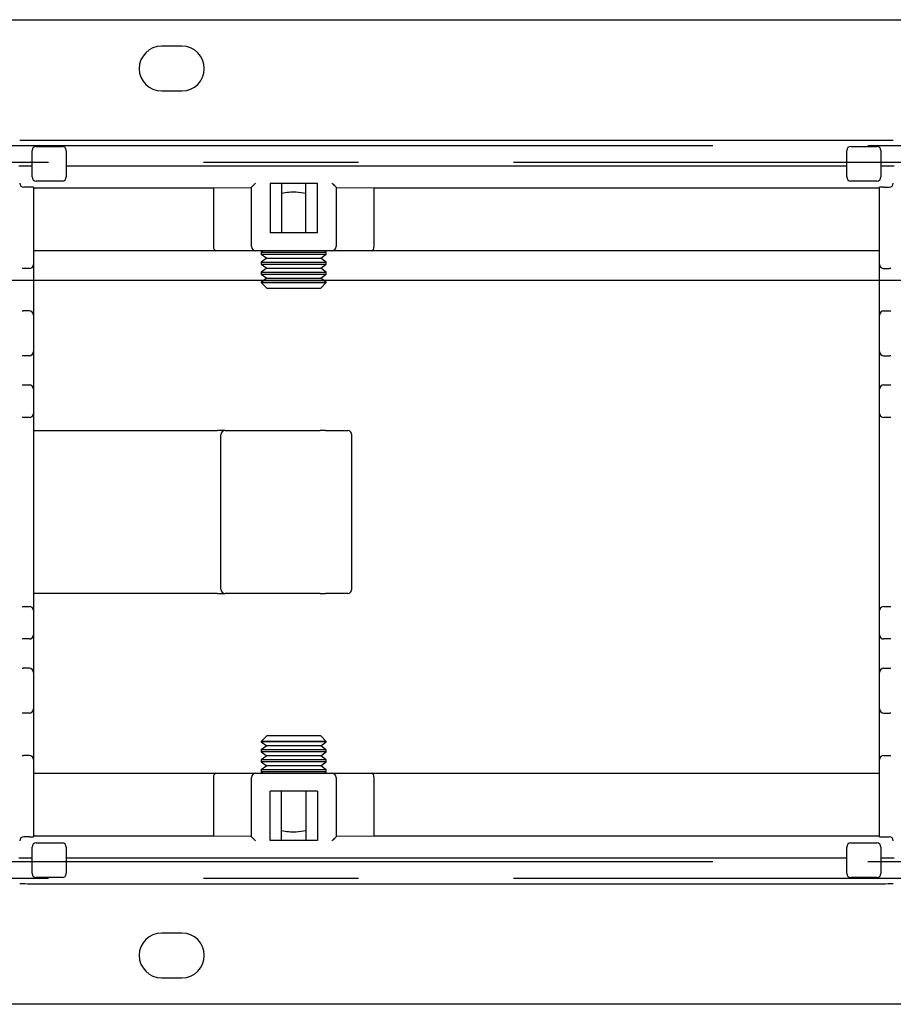
# Model space of a CAD drawing. Extents: x 0 to 4455, y 0 to 3150.
# Drawn here: x 3397 to 3505, y 2251 to 2372 of the extents above; entities that cross this region are included whole.
import ezdxf

# ---------------------------------------------------------------- set-up
doc = ezdxf.new("R2010")
doc.units = 0
doc.header["$LTSCALE"] = 15
doc.linetypes.add('PHANTOM', pattern=[12.7, 6.35, -1.27, 1.27, -1.27, 1.27, -1.27])
doc.layers.get('0').update_dxf_attribs({"linetype": 'CONTINUOUS'})
doc.layers.add('DOLD_REFERENS_RAM___LINJER', color=1, linetype='CONTINUOUS')

msp = doc.modelspace()

# ---------------------------------------------------------------- linework, layer by layer
at = {"color": 7, "linetype": 'CONTINUOUS'}
for p, q in [((3382.082, 2372.028), (3910.082, 2372.028)), ((3417.332, 2368.778), (3414.832, 2368.778)), ((3414.832, 2363.278), (3417.332, 2363.278)), ((3397.397, 2357.186), (3397.405, 2357.194)), ((3398.405, 2357.202), (3503.759, 2357.202)), ((3504.759, 2357.194), (3504.767, 2357.186)), ((3398.914, 2352.702), (3398.914, 2355.952)), ((3399.414, 2356.452), (3402.614, 2356.452)), ((3403.114, 2355.952), (3403.114, 2352.702)), ((3499.05, 2352.702), (3499.05, 2355.952)), ((3499.55, 2356.452), (3502.75, 2356.452)), ((3503.25, 2355.952), (3503.25, 2352.702)), ((3397.268, 2354.078), (3397.405, 2354.078)), ((3398.405, 2354.078), (3398.914, 2354.078)), ((3403.114, 2354.078), (3499.05, 2354.078)), ((3503.25, 2354.078), (3503.759, 2354.078)), ((3504.759, 2354.078), (3504.896, 2354.078)), ((3398.582, 2351.435), (3397.896, 2351.435)), ((3399.082, 2351.43), (3399.082, 2346.435)), ((3399.082, 2351.354), (3421.209, 2351.354)), ((3402.614, 2352.202), (3399.414, 2352.202)), ((3421.209, 2351.354), (3425.886, 2351.425)), ((3421.209, 2351.354), (3421.209, 2344.135)), ((3425.886, 2344.135), (3425.886, 2351.448)), ((3433.978, 2351.903), (3428.186, 2351.903)), ((3428.186, 2351.903), (3428.186, 2345.835)), ((3429.582, 2351.903), (3429.582, 2345.835)), ((3432.582, 2345.835), (3432.582, 2351.903)), ((3433.978, 2345.835), (3433.978, 2351.903)), ((3436.278, 2351.448), (3436.278, 2344.135)), ((3436.278, 2351.425), (3440.955, 2351.354)), ((3440.955, 2351.354), (3503.082, 2351.354)), ((3440.955, 2344.135), (3440.955, 2351.354)), ((3502.75, 2352.202), (3499.55, 2352.202)), ((3503.082, 2346.435), (3503.082, 2351.43)), ((3503.582, 2351.435), (3504.268, 2351.435)), ((3399.082, 2346.435), (3399.082, 2341.935)), ((3503.082, 2341.935), (3503.082, 2346.435)), ((3433.978, 2345.835), (3428.186, 2345.835)), ((3421.498, 2343.635), (3399.082, 2343.635)), ((3426.386, 2343.635), (3421.498, 2343.635)), ((3435.778, 2343.635), (3426.386, 2343.635)), ((3427.322, 2343.635), (3427.082, 2343.467)), ((3427.082, 2343.467), (3427.082, 2343.203)), ((3427.082, 2343.467), (3435.082, 2343.467)), ((3427.082, 2343.203), (3427.773, 2342.72)), ((3427.082, 2343.203), (3435.082, 2343.203)), ((3427.773, 2342.72), (3427.082, 2342.236)), ((3427.773, 2342.72), (3434.392, 2342.72)), ((3434.392, 2342.72), (3435.082, 2343.203)), ((3435.082, 2342.236), (3434.392, 2342.72)), ((3435.082, 2343.467), (3434.842, 2343.635)), ((3435.082, 2343.203), (3435.082, 2343.467)), ((3440.666, 2343.635), (3435.778, 2343.635)), ((3503.082, 2343.635), (3440.666, 2343.635)), ((3397.853, 2341.435), (3397.705, 2341.435)), ((3398.582, 2341.435), (3397.853, 2341.435)), ((3399.082, 2341.935), (3399.082, 2335.735)), ((3427.082, 2342.236), (3427.082, 2341.973)), ((3427.082, 2342.236), (3435.082, 2342.236)), ((3427.082, 2341.973), (3427.773, 2341.489)), ((3427.082, 2341.973), (3435.082, 2341.973)), ((3427.773, 2341.489), (3427.082, 2341.006)), ((3427.773, 2341.489), (3434.392, 2341.489)), ((3434.392, 2341.489), (3435.082, 2341.973)), ((3435.082, 2341.006), (3434.392, 2341.489)), ((3435.082, 2341.973), (3435.082, 2342.236)), ((3503.082, 2335.735), (3503.082, 2341.935)), ((3503.582, 2341.435), (3504.311, 2341.435)), ((3504.459, 2341.435), (3504.311, 2341.435)), ((3427.082, 2341.006), (3427.082, 2340.742)), ((3427.082, 2341.006), (3435.082, 2341.006)), ((3427.082, 2340.742), (3427.773, 2340.258)), ((3427.082, 2340.742), (3435.082, 2340.742)), ((3427.773, 2340.258), (3427.082, 2339.775)), ((3427.773, 2340.258), (3434.392, 2340.258)), ((3434.392, 2340.258), (3435.082, 2340.742)), ((3435.082, 2339.775), (3434.392, 2340.258)), ((3435.082, 2340.742), (3435.082, 2341.006)), ((3427.082, 2339.775), (3427.082, 2339.718)), ((3427.082, 2339.775), (3435.082, 2339.775)), ((3427.082, 2339.718), (3427.773, 2339.028)), ((3427.082, 2339.718), (3435.082, 2339.718)), ((3427.773, 2339.028), (3434.392, 2339.028)), ((3434.392, 2339.028), (3435.082, 2339.718)), ((3435.082, 2339.718), (3435.082, 2339.775)), ((3397.705, 2336.235), (3397.826, 2336.235)), ((3398.582, 2336.235), (3397.826, 2336.235)), ((3399.082, 2335.735), (3399.082, 2335.235)), ((3503.082, 2335.235), (3503.082, 2335.735)), ((3503.582, 2336.235), (3504.338, 2336.235)), ((3504.338, 2336.235), (3504.459, 2336.235)), ((3399.082, 2335.235), (3399.082, 2331.735)), ((3503.082, 2331.735), (3503.082, 2335.235)), ((3399.082, 2331.735), (3399.082, 2331.235)), ((3503.082, 2331.235), (3503.082, 2331.735)), ((3397.826, 2330.735), (3397.685, 2330.735)), ((3398.582, 2330.735), (3397.826, 2330.735)), ((3399.082, 2331.235), (3399.082, 2328.935)), ((3503.082, 2328.935), (3503.082, 2331.235)), ((3503.582, 2330.735), (3504.338, 2330.735)), ((3504.479, 2330.735), (3504.338, 2330.735)), ((3399.082, 2328.935), (3399.082, 2326.635)), ((3503.082, 2326.635), (3503.082, 2328.935)), ((3397.685, 2327.135), (3397.73, 2327.135)), ((3397.73, 2327.135), (3398.582, 2327.135)), ((3503.582, 2327.135), (3504.434, 2327.135)), ((3504.434, 2327.135), (3504.479, 2327.135)), ((3399.082, 2326.635), (3399.082, 2326.135)), ((3399.082, 2326.135), (3399.082, 2324.135)), ((3503.082, 2326.135), (3503.082, 2326.635)), ((3503.082, 2324.135), (3503.082, 2326.135)), ((3399.082, 2324.135), (3399.082, 2323.635)), ((3399.082, 2323.635), (3399.082, 2321.335)), ((3503.082, 2323.635), (3503.082, 2324.135)), ((3503.082, 2321.335), (3503.082, 2323.635)), ((3397.73, 2323.135), (3397.685, 2323.135)), ((3398.582, 2323.135), (3397.73, 2323.135)), ((3504.434, 2323.135), (3503.582, 2323.135)), ((3504.479, 2323.135), (3504.434, 2323.135)), ((3399.082, 2321.528), (3400.632, 2321.528)), ((3399.082, 2321.335), (3399.082, 2301.721)), ((3400.632, 2321.528), (3421.714, 2321.528)), ((3422.633, 2321.528), (3421.714, 2321.528)), ((3422.133, 2302.028), (3422.133, 2321.028)), ((3422.633, 2321.528), (3434.327, 2321.528)), ((3434.975, 2321.528), (3434.327, 2321.528)), ((3434.975, 2321.528), (3437.719, 2321.528)), ((3438.219, 2302.028), (3438.219, 2321.028)), ((3503.082, 2301.721), (3503.082, 2321.335)), ((3399.082, 2301.721), (3399.082, 2299.421)), ((3400.632, 2301.528), (3399.082, 2301.528)), ((3421.714, 2301.528), (3400.632, 2301.528)), ((3421.714, 2301.528), (3422.633, 2301.528)), ((3434.327, 2301.528), (3422.633, 2301.528)), ((3434.327, 2301.528), (3434.975, 2301.528)), ((3437.719, 2301.528), (3434.975, 2301.528)), ((3503.082, 2299.421), (3503.082, 2301.721)), ((3397.685, 2299.921), (3397.73, 2299.921)), ((3397.73, 2299.921), (3398.582, 2299.921)), ((3399.082, 2299.421), (3399.082, 2298.921)), ((3503.082, 2298.921), (3503.082, 2299.421)), ((3503.582, 2299.921), (3504.434, 2299.921)), ((3504.434, 2299.921), (3504.479, 2299.921)), ((3399.082, 2298.921), (3399.082, 2296.921)), ((3503.082, 2296.921), (3503.082, 2298.921)), ((3399.082, 2296.921), (3399.082, 2296.421)), ((3503.082, 2296.421), (3503.082, 2296.921)), ((3397.73, 2295.921), (3397.685, 2295.921)), ((3398.582, 2295.921), (3397.73, 2295.921)), ((3399.082, 2296.421), (3399.082, 2294.121)), ((3503.082, 2294.121), (3503.082, 2296.421)), ((3504.434, 2295.921), (3503.582, 2295.921)), ((3504.479, 2295.921), (3504.434, 2295.921)), ((3399.082, 2294.121), (3399.082, 2291.821)), ((3503.082, 2291.821), (3503.082, 2294.121)), ((3397.685, 2292.321), (3397.826, 2292.321)), ((3398.582, 2292.321), (3397.826, 2292.321)), ((3399.082, 2291.821), (3399.082, 2291.321)), ((3503.082, 2291.321), (3503.082, 2291.821)), ((3503.582, 2292.321), (3504.338, 2292.321)), ((3504.338, 2292.321), (3504.479, 2292.321)), ((3399.082, 2291.321), (3399.082, 2287.821)), ((3503.082, 2287.821), (3503.082, 2291.321)), ((3399.082, 2287.821), (3399.082, 2287.321)), ((3399.082, 2287.321), (3399.082, 2281.121)), ((3503.082, 2287.321), (3503.082, 2287.821)), ((3503.082, 2281.121), (3503.082, 2287.321)), ((3397.826, 2286.821), (3397.705, 2286.821)), ((3398.582, 2286.821), (3397.826, 2286.821)), ((3503.582, 2286.821), (3504.338, 2286.821)), ((3504.459, 2286.821), (3504.338, 2286.821)), ((3427.773, 2284.028), (3427.082, 2283.337)), ((3427.082, 2283.337), (3427.082, 2283.28)), ((3435.082, 2283.337), (3427.082, 2283.337)), ((3427.082, 2283.28), (3427.773, 2282.797)), ((3435.082, 2283.28), (3427.082, 2283.28)), ((3434.392, 2284.028), (3427.773, 2284.028)), ((3435.082, 2283.337), (3434.392, 2284.028)), ((3434.392, 2282.797), (3435.082, 2283.28)), ((3435.082, 2283.28), (3435.082, 2283.337)), ((3427.773, 2282.797), (3427.082, 2282.313)), ((3427.082, 2282.313), (3427.082, 2282.05)), ((3435.082, 2282.313), (3427.082, 2282.313)), ((3434.392, 2282.797), (3427.773, 2282.797)), ((3435.082, 2282.313), (3434.392, 2282.797)), ((3435.082, 2282.05), (3435.082, 2282.313)), ((3397.705, 2281.621), (3397.853, 2281.621)), ((3398.582, 2281.621), (3397.853, 2281.621)), ((3399.082, 2281.121), (3399.082, 2276.621)), ((3427.082, 2282.05), (3427.773, 2281.566)), ((3435.082, 2282.05), (3427.082, 2282.05)), ((3427.773, 2281.566), (3427.082, 2281.083)), ((3427.082, 2281.083), (3427.082, 2280.819)), ((3435.082, 2281.083), (3427.082, 2281.083)), ((3434.392, 2281.566), (3427.773, 2281.566)), ((3434.392, 2281.566), (3435.082, 2282.05)), ((3435.082, 2281.083), (3434.392, 2281.566)), ((3435.082, 2280.819), (3435.082, 2281.083)), ((3503.082, 2276.621), (3503.082, 2281.121)), ((3503.582, 2281.621), (3504.311, 2281.621)), ((3504.311, 2281.621), (3504.459, 2281.621)), ((3427.082, 2280.819), (3427.773, 2280.335)), ((3435.082, 2280.819), (3427.082, 2280.819)), ((3427.773, 2280.335), (3427.082, 2279.852)), ((3427.082, 2279.852), (3427.082, 2279.588)), ((3435.082, 2279.852), (3427.082, 2279.852)), ((3434.392, 2280.335), (3427.773, 2280.335)), ((3434.392, 2280.335), (3435.082, 2280.819)), ((3435.082, 2279.852), (3434.392, 2280.335)), ((3435.082, 2279.588), (3435.082, 2279.852)), ((3399.082, 2279.42), (3421.498, 2279.42)), ((3421.209, 2278.92), (3421.209, 2271.701)), ((3421.498, 2279.42), (3426.386, 2279.42)), ((3425.886, 2271.607), (3425.886, 2278.92)), ((3426.386, 2279.42), (3435.778, 2279.42)), ((3427.082, 2279.588), (3427.322, 2279.42)), ((3435.082, 2279.588), (3427.082, 2279.588)), ((3434.842, 2279.42), (3435.082, 2279.588)), ((3435.778, 2279.42), (3440.666, 2279.42)), ((3436.278, 2278.92), (3436.278, 2271.607)), ((3440.666, 2279.42), (3503.082, 2279.42)), ((3440.955, 2271.701), (3440.955, 2278.92)), ((3433.978, 2277.22), (3428.186, 2277.22)), ((3428.186, 2271.152), (3428.186, 2277.22)), ((3429.582, 2271.152), (3429.582, 2277.22)), ((3432.582, 2277.22), (3432.582, 2271.152)), ((3433.978, 2277.22), (3433.978, 2271.152)), ((3399.082, 2276.621), (3399.082, 2271.625)), ((3503.082, 2271.625), (3503.082, 2276.621)), ((3398.582, 2271.621), (3397.896, 2271.621)), ((3421.209, 2271.701), (3399.082, 2271.701)), ((3425.886, 2271.63), (3421.209, 2271.701)), ((3440.955, 2271.701), (3436.278, 2271.63)), ((3503.082, 2271.701), (3440.955, 2271.701)), ((3503.582, 2271.621), (3504.268, 2271.621)), ((3398.914, 2267.103), (3398.914, 2270.353)), ((3399.414, 2270.853), (3402.614, 2270.853)), ((3403.114, 2270.353), (3403.114, 2267.103)), ((3433.978, 2271.152), (3428.186, 2271.152)), ((3499.05, 2267.103), (3499.05, 2270.353)), ((3499.55, 2270.853), (3502.75, 2270.853)), ((3503.25, 2270.353), (3503.25, 2267.103)), ((3397.405, 2268.978), (3397.268, 2268.978)), ((3398.914, 2268.978), (3398.405, 2268.978)), ((3499.05, 2268.978), (3403.114, 2268.978)), ((3503.759, 2268.978), (3503.25, 2268.978)), ((3504.896, 2268.978), (3504.759, 2268.978)), ((3402.614, 2266.603), (3399.414, 2266.603)), ((3502.75, 2266.603), (3499.55, 2266.603)), ((3397.405, 2265.862), (3397.397, 2265.87)), ((3398.405, 2265.853), (3503.759, 2265.853)), ((3504.767, 2265.87), (3504.759, 2265.862)), ((3417.332, 2259.778), (3414.832, 2259.778)), ((3414.832, 2254.278), (3417.332, 2254.278)), ((3910.082, 2251.028), (3382.082, 2251.028))]:
    msp.add_line(p, q, dxfattribs=at)
at = {"color": 7, "linetype": 'PHANTOM'}
for p, q in [((3673.082, 2356.528), (3077.082, 2356.528)), ((3077.082, 2354.528), (3673.082, 2354.528)), ((3673.082, 2268.528), (3077.082, 2268.528)), ((3077.082, 2266.528), (3673.082, 2266.528))]:
    msp.add_line(p, q, dxfattribs=at)
at = {"color": 7, "linetype": 'CONTINUOUS', "flags": 128}
for points in [[(3425.886, 2351.448), (3425.896, 2351.458), (3425.925, 2351.487), (3425.972, 2351.534), (3426.034, 2351.596), (3426.109, 2351.671), (3426.196, 2351.757), (3426.289, 2351.851), (3426.386, 2351.948)], [(3435.778, 2351.948), (3435.875, 2351.851), (3435.968, 2351.757), (3436.055, 2351.671), (3436.13, 2351.596), (3436.192, 2351.534), (3436.239, 2351.487), (3436.268, 2351.458), (3436.278, 2351.448)], [(3426.386, 2271.107), (3426.289, 2271.204), (3426.196, 2271.298), (3426.109, 2271.384), (3426.034, 2271.459), (3425.972, 2271.522), (3425.925, 2271.568), (3425.896, 2271.597), (3425.886, 2271.607)], [(3436.278, 2271.607), (3436.268, 2271.597), (3436.239, 2271.568), (3436.192, 2271.522), (3436.13, 2271.459), (3436.055, 2271.384), (3435.968, 2271.298), (3435.875, 2271.204), (3435.778, 2271.107)]]:
    msp.add_lwpolyline(points, dxfattribs=at)
at = {"color": 7, "linetype": 'CONTINUOUS'}
for centre, radius, start, end in [((3414.832, 2366.028), 2.75, 90, 270), ((3417.332, 2366.028), 2.75, 270, 90), ((3399.414, 2355.952), 0.5, 90, 180), ((3402.614, 2355.952), 0.5, 0, 90), ((3499.55, 2355.952), 0.5, 90, 180), ((3502.75, 2355.952), 0.5, 0, 90), ((3399.414, 2352.702), 0.5, 180, 270), ((3402.614, 2352.702), 0.5, 270, 0), ((3499.55, 2352.702), 0.5, 180, 270), ((3502.75, 2352.702), 0.5, 270, 0), ((3426.386, 2344.135), 0.5, 180, 270), ((3435.778, 2344.135), 0.5, 270, 0), ((3398.582, 2341.935), 0.5, 270, 0), ((3503.582, 2341.935), 0.5, 180, 270), ((3398.582, 2335.735), 0.5, 0, 90), ((3503.582, 2335.735), 0.5, 90, 180), ((3398.582, 2331.235), 0.5, 270, 0), ((3503.582, 2331.235), 0.5, 180, 270), ((3398.582, 2326.635), 0.5, 0, 90), ((3503.582, 2326.635), 0.5, 90, 180), ((3398.582, 2323.635), 0.5, 270, 0), ((3503.582, 2323.635), 0.5, 180, 270), ((3422.633, 2321.028), 0.5, 90.00129, 180.00074), ((3437.719, 2321.028), 0.5, 0, 90), ((3422.633, 2302.028), 0.5, 179.99926, 269.99871), ((3437.719, 2302.028), 0.5, 270, 0), ((3398.582, 2299.421), 0.5, 0, 90), ((3503.582, 2299.421), 0.5, 90, 180), ((3398.582, 2296.421), 0.5, 270, 0), ((3503.582, 2296.421), 0.5, 180, 270), ((3398.582, 2291.821), 0.5, 0, 90), ((3503.582, 2291.821), 0.5, 90, 180), ((3398.582, 2287.321), 0.5, 270, 0), ((3503.582, 2287.321), 0.5, 180, 270), ((3398.582, 2281.121), 0.5, 0, 90), ((3503.582, 2281.121), 0.5, 90, 180), ((3426.386, 2278.92), 0.5, 90, 180), ((3435.778, 2278.92), 0.5, 0, 90), ((3399.414, 2270.353), 0.5, 90, 180), ((3402.614, 2270.353), 0.5, 0, 90), ((3499.55, 2270.353), 0.5, 90, 180), ((3502.75, 2270.353), 0.5, 0, 90), ((3399.414, 2267.103), 0.5, 180, 270), ((3402.614, 2267.103), 0.5, 270, 0), ((3499.55, 2267.103), 0.5, 180, 270), ((3502.75, 2267.103), 0.5, 270, 0), ((3414.832, 2257.028), 2.75, 90, 270), ((3417.332, 2257.028), 2.75, 270, 90)]:
    msp.add_arc(centre, radius, start, end, dxfattribs=at)
for centre, major_axis, ratio, start_param, end_param in [((3398.405, 2357.193), (1, 0), 0.0087269, 1.5707963, 3.132866), ((3503.759, 2357.193), (1, 0), 0.0087269, 0.0087266, 1.5707963), ((3397.892, 2351.93), (0.463, -0.192), 0.9877345, 3.5386741, 5.1007438), ((3397.896, 2351.935), (0.354, 0.354), 0.9999239, 3.9183022, 3.9269527), ((3398.582, 2351.43), (0.5, 0), 0.0087269, 0, 1.5707963), ((3426.386, 2351.448), (0.5, 0), 0.0087269, 3.132866, 3.1415927), ((3435.778, 2351.448), (0.5, 0), 0.0087269, 0, 0.0087266), ((3503.582, 2351.43), (0.5, 0), 0.0087269, 1.5707963, 3.1415927), ((3504.268, 2351.935), (0.354, -0.354), 0.9999239, 5.4978252, 5.5064757), ((3504.272, 2351.93), (0.463, 0.192), 0.9877345, 4.3240342, 5.8861039), ((3421.498, 2344.135), (0, 0.5), 0.5773503, 1.5707963, 3.1415927), ((3440.666, 2344.135), (0, 0.5), 0.5773503, 3.1415927, 4.712389), ((3421.498, 2278.92), (0, 0.5), 0.5773503, 0, 1.5707963), ((3440.666, 2278.92), (0, 0.5), 0.5773503, 4.712389, 6.2831853), ((3397.892, 2271.125), (0.463, 0.192), 0.9877345, 1.1824415, 2.7445112), ((3397.896, 2271.121), (-0.354, 0.354), 0.9999239, 5.4978252, 5.5064757), ((3398.582, 2271.625), (0.5, 0), 0.0087269, 4.712389, 6.2831853), ((3426.386, 2271.607), (0.5, 0), 0.0087269, 3.1415927, 3.1503193), ((3435.778, 2271.607), (0.5, 0), 0.0087269, 6.2744587, 6.2831853), ((3503.582, 2271.625), (0.5, 0), 0.0087269, 3.1415927, 4.712389), ((3504.268, 2271.121), (-0.354, -0.354), 0.9999239, 3.9183022, 3.9269527), ((3504.272, 2271.125), (0.463, -0.192), 0.9877345, 0.3970814, 1.9591511), ((3398.405, 2265.862), (1, 0), 0.0087269, 3.1503193, 4.712389), ((3503.759, 2265.862), (1, 0), 0.0087269, 4.712389, 6.2744587)]:
    msp.add_ellipse(centre, major_axis=major_axis, ratio=ratio, start_param=start_param, end_param=end_param, dxfattribs=at)
for points, knots in [([(3397.405, 2354.078), (3397.408, 2354.078), (3397.414, 2354.078), (3397.459, 2354.078), (3397.527, 2354.078), (3397.62, 2354.078), (3397.734, 2354.078), (3397.868, 2354.078), (3398.015, 2354.078), (3398.195, 2354.078), (3398.328, 2354.078), (3398.405, 2354.078)], [0, 0, 0, 0, 0.1064693, 0.2129595, 0.3194094, 0.4258881, 0.5323292, 0.6387832, 0.7452342, 0.851676, 1, 1, 1, 1]), ([(3503.759, 2354.078), (3503.814, 2354.078), (3503.925, 2354.078), (3504.087, 2354.078), (3504.24, 2354.078), (3504.379, 2354.078), (3504.501, 2354.078), (3504.603, 2354.078), (3504.681, 2354.078), (3504.743, 2354.078), (3504.753, 2354.078), (3504.759, 2354.078)], [0, 0, 0, 0, 0.1064475, 0.2128989, 0.3193481, 0.4257849, 0.5322187, 0.6386891, 0.7451299, 0.8515636, 1, 1, 1, 1]), ([(3432.582, 2350.664), (3432.179, 2350.735), (3431.483, 2350.857), (3430.469, 2350.83), (3429.879, 2350.72), (3429.582, 2350.664)], [0, 0, 0, 0, 0.40519741, 0.69988886, 1, 1, 1, 1]), ([(3429.582, 2272.391), (3429.874, 2272.336), (3430.464, 2272.225), (3431.477, 2272.198), (3432.179, 2272.32), (3432.582, 2272.391)], [0, 0, 0, 0, 0.2948248, 0.5948021, 1, 1, 1, 1]), ([(3398.405, 2268.978), (3398.35, 2268.978), (3398.239, 2268.978), (3398.077, 2268.978), (3397.924, 2268.978), (3397.785, 2268.978), (3397.663, 2268.978), (3397.561, 2268.978), (3397.483, 2268.978), (3397.421, 2268.978), (3397.411, 2268.978), (3397.405, 2268.978)], [0, 0, 0, 0, 0.106448, 0.2128977, 0.3193431, 0.4257814, 0.5322158, 0.638686, 0.7451274, 0.8515635, 1, 1, 1, 1]), ([(3504.759, 2268.978), (3504.756, 2268.978), (3504.75, 2268.978), (3504.705, 2268.978), (3504.637, 2268.978), (3504.544, 2268.978), (3504.43, 2268.978), (3504.296, 2268.978), (3504.149, 2268.978), (3503.969, 2268.978), (3503.836, 2268.978), (3503.759, 2268.978)], [0, 0, 0, 0, 0.1064692, 0.2129582, 0.3194085, 0.4258854, 0.5323278, 0.6387841, 0.7452294, 0.8516708, 1, 1, 1, 1])]:
    msp.add_open_spline(points, degree=3, knots=knots, dxfattribs=at)
at = {"layer": 'DOLD_REFERENS_RAM___LINJER'}
msp.add_line((810, 2340), (3645, 2340), dxfattribs=at)

doc.saveas('drawing.dxf')
